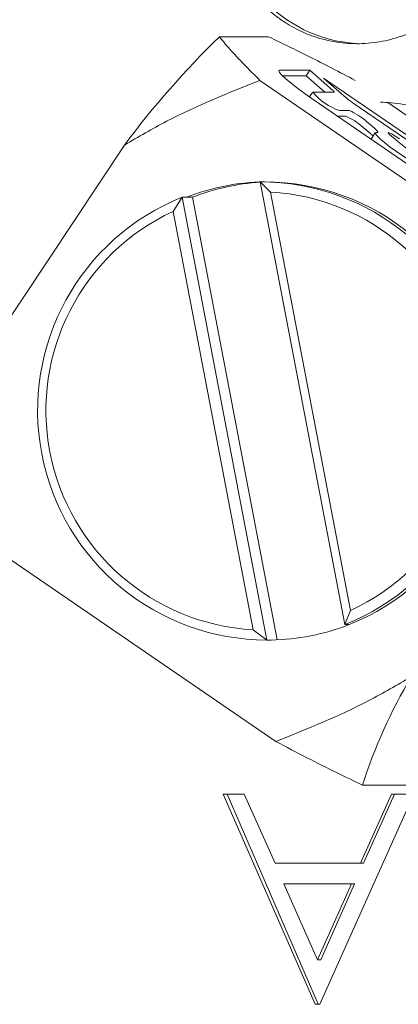
# Model space of a CAD drawing. Units: millimetres. Extents: x 0 to 536, y -1 to 558.
# Drawn here: x 170 to 173, y 218 to 225 of the extents above; entities that cross this region are included whole.
import ezdxf

# ---------------------------------------------------------------- set-up
doc = ezdxf.new("R2010")
doc.units = ezdxf.units.MM

msp = doc.modelspace()

# ---------------------------------------------------------------- linework, layer by layer
at = {"color": 7, "linetype": 'Continuous', "lineweight": 15}
for p, q in [((171.635072, 225.18971), (172.000181, 225.18971)), ((172.307242, 224.940816), (172.084497, 224.940816)), ((172.279728, 224.899361), (172.10455, 224.899361)), ((172.279728, 224.899361), (172.307242, 224.940816)), ((172.418657, 224.777777), (172.279728, 224.899361)), ((172.475351, 224.793695), (172.307242, 224.940816)), ((173.43589, 224.17997), (172.409625, 224.883173)), ((172.409625, 224.883173), (172.577734, 224.736052)), ((174.255364, 223.276653), (171.935405, 224.866302)), ((172.32643, 224.777034), (172.304087, 224.743369)), ((172.32852, 224.777777), (172.486408, 224.777777)), ((172.332894, 224.723431), (173.126029, 224.17997)), ((172.628775, 224.697624), (173.364418, 224.193557)), ((174.696319, 223.459919), (172.885276, 224.700857)), ((172.572916, 224.600458), (172.512363, 224.600458)), ((172.600429, 224.641912), (172.526804, 224.641912)), ((172.75902, 224.469255), (172.701399, 224.519682)), ((172.786534, 224.510709), (172.728913, 224.561136)), ((172.792937, 224.476971), (172.765423, 224.435517)), ((172.798285, 224.478874), (172.80865, 224.478874)), ((172.899552, 224.465065), (172.957173, 224.414638)), ((170.930076, 224.386138), (169.795649, 222.676926)), ((172.768482, 224.424963), (172.765423, 224.435517)), ((171.939277, 224.113116), (172.01577, 224.036948)), ((172.56805, 220.828022), (171.939277, 224.113116)), ((172.01577, 224.036948), (172.609905, 220.932826)), ((171.291201, 223.893773), (171.359621, 223.998576)), ((171.359621, 223.998576), (171.988395, 220.713482)), ((171.390615, 223.998576), (171.359621, 223.998576)), ((171.434891, 223.998576), (171.390615, 223.998576)), ((171.434891, 223.998576), (172.063425, 220.714729)), ((171.885336, 220.789651), (171.291201, 223.893773)), ((169.734294, 221.549946), (172.054252, 219.960296)), ((172.609905, 220.932826), (172.56805, 220.828022)), ((171.988395, 220.713482), (171.885336, 220.789651)), ((172.599043, 220.828022), (172.56805, 220.828022)), ((172.019388, 220.713482), (171.988395, 220.713482)), ((172.697893, 219.636888), (173.063002, 219.636888)), ((171.663366, 219.569208), (171.819518, 219.569208)), ((172.345469, 218.010322), (171.663366, 219.569208)), ((172.370056, 218.010322), (171.693283, 219.569208)), ((171.819518, 219.569208), (172.049421, 219.058034)), ((173.079233, 219.569208), (172.382482, 218.010322)), ((172.683949, 219.058034), (172.914308, 219.569208)), ((172.705892, 219.058034), (172.934452, 219.569208)), ((172.914308, 219.569208), (173.079233, 219.569208)), ((172.049421, 219.058034), (172.683949, 219.058034)), ((172.705892, 219.058034), (172.683949, 219.058034)), ((172.114615, 218.903443), (172.364121, 218.340034)), ((172.114615, 218.903443), (172.616203, 218.903443)), ((172.364121, 218.340034), (172.616203, 218.903443)), ((172.388563, 218.340034), (172.638675, 218.903443)), ((172.638675, 218.903443), (172.616203, 218.903443)), ((172.388563, 218.340034), (172.364121, 218.340034)), ((172.345469, 218.010322), (172.382482, 218.010322))]:
    msp.add_line(p, q, dxfattribs=at)
at = {"color": 7, "linetype": 'Continuous', "lineweight": 15, "flags": 128}
for points in [[(172.084497, 224.940816), (172.07716, 224.936639), (172.082296, 224.924268), (172.099709, 224.90418), (172.128729, 224.877145), (172.168241, 224.844204), (172.216727, 224.806621), (172.272323, 224.765841), (172.332894, 224.723431)], [(172.486408, 224.777777), (172.487714, 224.778039), (172.488243, 224.778822), (172.48799, 224.780117), (172.486959, 224.781914), (172.485158, 224.784194), (172.482606, 224.786936), (172.479326, 224.790113), (172.475351, 224.793695)], [(172.80865, 224.478874), (172.811261, 224.479397), (172.812319, 224.480962), (172.811814, 224.483554), (172.809751, 224.487147), (172.806149, 224.491708), (172.801044, 224.497192), (172.794485, 224.503546), (172.786534, 224.510709)], [(173.107014, 224.305057), (173.199899, 224.23854), (173.270261, 224.182149), (173.307388, 224.14447), (173.305627, 224.131239), (173.265248, 224.14447), (173.192397, 224.182149), (173.098165, 224.23854), (172.996898, 224.305057), (172.904013, 224.371574), (172.833651, 224.427964), (172.796524, 224.465643), (172.798285, 224.478874)], [(172.973969, 224.431606), (172.953277, 224.445342), (172.933077, 224.457895), (172.915108, 224.468183), (172.900917, 224.475322), (172.891726, 224.478696), (172.888327, 224.478015), (172.891013, 224.473337), (172.899552, 224.465065)]]:
    msp.add_lwpolyline(points, dxfattribs=at)
at = {"color": 7, "linetype": 'Continuous', "lineweight": 15}
for centre, radius, start, end in [((172.711412, 226.155262), 1.016995, 179.5471764, 269.5399031), ((176.52157, 220.191614), 6.989909, 134.3531482, 143.1241773), ((172.689093, 225.09138), 0.477869, 221.0146705, 250.1469881), ((172.956236, 225.185671), 0.587725, 229.9083993, 236.1399469), ((172.380597, 224.151979), 0.487975, 48.8968885, 66.7891536), ((172.408111, 224.193434), 0.487975, 48.8968885, 66.7891536), ((172.610604, 224.295709), 0.228354, 43.3469351, 49.462825), ((173.714177, 225.313876), 1.175451, 229.9083993, 236.1399469), ((171.995137, 222.463259), 1.650045, 90.8635134, 111.4917589), ((172.039625, 222.462423), 1.6509, 93.4661006, 111.4879813), ((171.93876, 222.410296), 1.70282, 291.6883424, 89.9825955), ((171.970777, 222.410492), 1.702624, 291.6538684, 90.0170695), ((171.924508, 222.41056), 1.628946, 294.8826303, 86.7883076), ((171.988912, 222.416303), 1.70282, 111.6883424, 269.9825955), ((171.976598, 222.416039), 1.628946, 114.8826303, 266.7883076), ((171.994521, 222.36334), 1.650045, 270.8635134, 291.4917589), ((176.38071, 218.462433), 3.865551, 149.222431, 162.3124512)]:
    msp.add_arc(centre, radius, start, end, dxfattribs=at)
for points, knots in [([(173.544036, 226.663299), (173.557157, 226.638298), (173.58349, 226.588121), (173.615242, 226.508336), (173.640981, 226.425377), (173.65942, 226.340627), (173.674443, 226.226482), (173.675098, 226.110778), (173.661203, 225.996485), (173.637824, 225.883829), (173.600433, 225.77453), (173.549819, 225.671335), (173.49078, 225.572739), (173.419627, 225.481925), (173.33805, 225.401275), (173.272223, 225.346305), (173.202282, 225.297136), (173.127651, 225.253566), (173.049852, 225.216686), (172.969913, 225.186786), (172.888074, 225.163766), (172.803679, 225.147618), (172.718543, 225.138872), (172.605178, 225.136952), (172.49215, 225.149533), (172.382294, 225.176469), (172.27519, 225.212687), (172.173071, 225.26252), (172.078487, 225.324897), (171.98937, 225.395217), (171.909263, 225.476835), (171.840278, 225.567808), (171.794452, 225.640094), (171.754743, 225.715884), (171.721004, 225.795798), (171.694122, 225.878184), (171.667546, 225.990189), (171.654795, 226.105269), (171.656372, 226.220493), (171.667304, 226.335089), (171.692474, 226.447703), (171.73422, 226.566766), (171.765043, 226.62805), (171.782772, 226.663299)], [0, 0, 0, 0, 0.01988964, 0.03991711, 0.06037964, 0.08099266, 0.10088237, 0.14133864, 0.16195372, 0.181828, 0.22225071, 0.24284709, 0.26274304, 0.30320879, 0.32382665, 0.34375524, 0.36382218, 0.38432572, 0.40498027, 0.42490159, 0.4449616, 0.46545943, 0.4861087, 0.50599425, 0.54644179, 0.56705211, 0.58692917, 0.62735682, 0.64795528, 0.66786424, 0.70835697, 0.728989, 0.7489207, 0.76899095, 0.78949854, 0.81015744, 0.83006712, 0.87056504, 0.89120207, 0.91107927, 0.95150883, 0.97210929, 1, 1, 1, 1]), ([(171.935405, 224.866302), (171.854624, 224.947237), (171.735402, 225.066684), (171.659534, 225.159715), (171.635072, 225.18971)], [0, 0, 0, 0, 0.6775736, 1, 1, 1, 1]), ([(172.000181, 225.18971), (172.09913, 225.142211), (172.298008, 225.046741), (172.528172, 224.926646), (172.643822, 224.866302)], [0, 0, 0, 0, 0.49753129, 1, 1, 1, 1]), ([(171.935405, 224.866302), (171.701285, 224.772456), (171.355757, 224.633954), (171.033863, 224.446559), (170.930076, 224.386138)], [0, 0, 0, 0, 0.6775736, 1, 1, 1, 1]), ([(172.832831, 224.704491), (172.858651, 224.702981), (172.946385, 224.69785), (173.158354, 224.66191), (173.403726, 224.5932), (173.638004, 224.492578), (173.863904, 224.37285), (174.074755, 224.224979), (174.265455, 224.052266), (174.441524, 223.863119), (174.588094, 223.665322), (174.6724, 223.505315), (174.696319, 223.459919)], [0, 0, 0, 0, 0.03347159, 0.11373389, 0.2769727, 0.36013778, 0.44069934, 0.60451575, 0.68795811, 0.76923007, 0.9345274, 1, 1, 1, 1]), ([(172.054252, 219.960296), (172.288373, 220.054142), (172.633901, 220.192645), (172.955795, 220.38004), (173.059582, 220.440461)], [0, 0, 0, 0, 0.6775736, 1, 1, 1, 1]), ([(172.054252, 219.960296), (172.209704, 219.879362), (172.439129, 219.759915), (172.634802, 219.666884), (172.697893, 219.636888)], [0, 0, 0, 0, 0.6775736, 1, 1, 1, 1])]:
    msp.add_open_spline(points, degree=3, knots=knots, dxfattribs=at)

doc.saveas('drawing.dxf')
